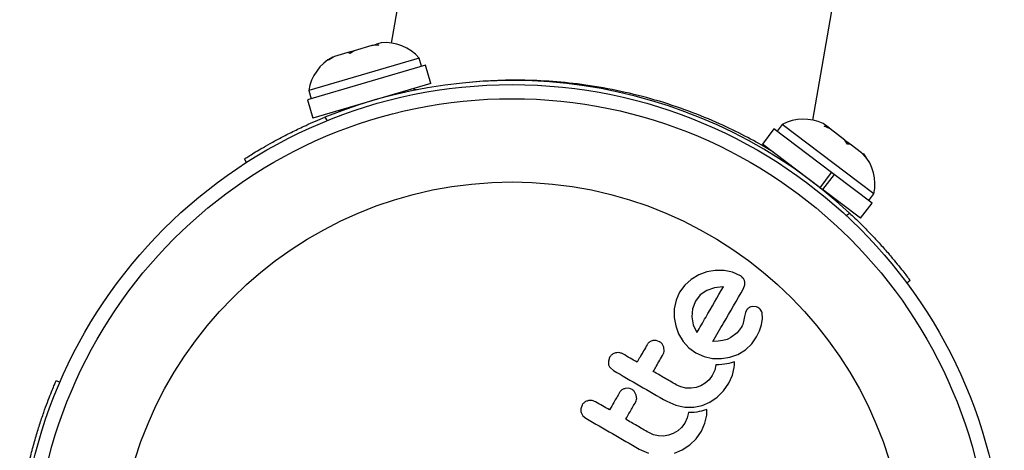
# Model space of a CAD drawing. Units: millimetres. Extents: x -24 to 517, y -482 to 67.
# Drawn here: x 129 to 134, y -154 to -152 of the extents above; entities that cross this region are included whole.
import ezdxf

# ---------------------------------------------------------------- set-up
doc = ezdxf.new("R2010")
doc.units = ezdxf.units.MM
doc.layers.add('CONTOUR', color=7, linetype='Continuous')

msp = doc.modelspace()

# ---------------------------------------------------------------- linework, layer by layer
at = {"layer": 'CONTOUR'}
for p, q in [((131.9305, -146.3295), (130.9432, -152.0155)), ((133.2805, -152.4423), (134.2713, -146.736)), ((130.8361, -152.029), (130.7377, -152.058)), ((130.8361, -152.029), (130.8449, -152.0264)), ((130.8737, -152.027), (130.8361, -152.029)), ((130.8449, -152.0264), (130.8613, -152.0216)), ((130.8874, -152.0139), (130.8613, -152.0216)), ((130.8613, -152.0216), (130.8737, -152.027)), ((130.7026, -152.0683), (130.6289, -152.09)), ((130.715, -152.0647), (130.7026, -152.0683)), ((130.7151, -152.0737), (130.7026, -152.0683)), ((130.715, -152.0647), (130.7264, -152.0613)), ((130.7377, -152.058), (130.7151, -152.0737)), ((130.7264, -152.0613), (130.7377, -152.058)), ((131.1324, -152.1373), (130.4784, -152.3299)), ((131.098, -152.0985), (130.4863, -152.2787)), ((130.6289, -152.09), (130.5962, -152.1087)), ((130.5962, -152.1087), (130.6189, -152.093)), ((130.6189, -152.093), (130.6175, -152.0934)), ((130.6289, -152.09), (130.6189, -152.093)), ((131.1113, -152.1435), (131.098, -152.0985)), ((131.1623, -152.2389), (131.1324, -152.1373)), ((131.1623, -152.2389), (130.5084, -152.4315)), ((131.8586, -152.2339), (131.8586, -152.2342)), ((130.4863, -152.2787), (130.4995, -152.3237)), ((131.0171, -152.2884), (131.0153, -152.2822)), ((131.0836, -152.2745), (131.0571, -152.2699)), ((130.4784, -152.3299), (130.5084, -152.4315)), ((132.3506, -152.3241), (132.3506, -152.3241)), ((130.6554, -152.3882), (130.6572, -152.3943)), ((130.5754, -152.4261), (130.5877, -152.4454)), ((133.1101, -152.466), (133.0817, -152.5034)), ((133.5343, -152.787), (133.1101, -152.466)), ((133.3565, -152.4761), (133.337, -152.4613)), ((133.0642, -152.4902), (133.0003, -152.5746)), ((133.384, -152.7321), (133.0642, -152.4902)), ((133.3419, -152.4759), (133.3565, -152.4761)), ((133.3766, -152.4913), (133.3419, -152.4759)), ((133.3717, -152.4876), (133.3565, -152.4761)), ((133.3766, -152.4913), (133.3717, -152.4876)), ((133.4575, -152.5525), (133.3766, -152.4913)), ((133.3201, -152.8165), (133.0003, -152.5746)), ((133.4724, -152.5746), (133.4575, -152.5525)), ((133.4575, -152.5525), (133.4804, -152.5698)), ((133.4869, -152.5748), (133.4724, -152.5746)), ((133.4804, -152.5698), (133.4869, -152.5748)), ((133.5502, -152.6227), (133.4869, -152.5748)), ((133.5744, -152.6518), (133.5502, -152.6227)), ((133.5502, -152.6227), (133.5596, -152.6297)), ((133.5596, -152.6297), (133.5744, -152.6518)), ((133.5614, -152.6311), (133.5596, -152.6297)), ((130.1415, -152.6761), (130.1294, -152.6571)), ((133.1226, -152.6671), (133.1187, -152.6722)), ((133.3201, -152.8165), (133.384, -152.7321)), ((133.398, -152.7427), (133.384, -152.7321)), ((133.394, -152.7397), (133.398, -152.7427)), ((133.398, -152.7427), (133.3341, -152.8271)), ((133.6079, -152.9015), (133.398, -152.7427)), ((133.6186, -152.8508), (133.5343, -152.787)), ((133.3201, -152.8165), (133.3341, -152.8271)), ((133.544, -152.9859), (133.3341, -152.8271)), ((133.5903, -152.8882), (133.6186, -152.8508)), ((133.4179, -152.8985), (133.4217, -152.8934)), ((133.544, -152.9859), (133.6079, -152.9015)), ((133.4648, -152.9709), (133.4832, -152.9572)), ((132.6922, -153.2832), (132.6478, -153.2996)), ((132.7388, -153.2752), (132.6922, -153.2832)), ((132.7874, -153.2755), (132.7388, -153.2752)), ((132.835, -153.2851), (132.7874, -153.2755)), ((132.8784, -153.3042), (132.835, -153.2851)), ((132.6058, -153.3241), (132.5694, -153.3562)), ((132.6478, -153.2996), (132.6058, -153.3241)), ((133.8187, -153.331), (133.8007, -153.3444)), ((132.5413, -153.3945), (132.5214, -153.4397)), ((132.5694, -153.3562), (132.5413, -153.3945)), ((132.6924, -153.3857), (132.6558, -153.4106)), ((132.7347, -153.3707), (132.6924, -153.3857)), ((132.7804, -153.365), (132.7347, -153.3707)), ((132.7839, -153.3651), (132.7804, -153.365)), ((132.8953, -153.3755), (132.903, -153.3553)), ((132.5214, -153.4397), (132.5119, -153.4867)), ((132.6285, -153.4448), (132.6119, -153.4873)), ((132.6558, -153.4106), (132.6285, -153.4448)), ((132.5119, -153.4867), (132.5118, -153.5351)), ((132.6119, -153.4873), (132.6087, -153.5316)), ((132.9127, -153.4947), (132.9065, -153.5081)), ((132.9649, -153.4762), (132.944, -153.4748)), ((132.5118, -153.5351), (132.5197, -153.5819)), ((132.6087, -153.5316), (132.6173, -153.5755)), ((132.8961, -153.5574), (132.8942, -153.565)), ((132.9014, -153.5302), (132.8961, -153.5574)), ((132.9065, -153.5081), (132.9014, -153.5302)), ((132.9947, -153.5759), (133.0003, -153.5403)), ((133.0003, -153.5403), (132.9982, -153.5094)), ((132.5197, -153.5819), (132.536, -153.6264)), ((132.6173, -153.5755), (132.635, -153.6148)), ((132.635, -153.6148), (132.637, -153.6179)), ((132.8823, -153.5914), (132.8595, -153.6206)), ((132.8874, -153.582), (132.8823, -153.5914)), ((132.8911, -153.5737), (132.8874, -153.582)), ((132.8942, -153.565), (132.8911, -153.5737)), ((132.9681, -153.642), (132.984, -153.6084)), ((132.984, -153.6084), (132.9947, -153.5759)), ((132.4123, -153.6631), (132.3923, -153.6637)), ((132.4303, -153.6694), (132.4123, -153.6631)), ((132.536, -153.6264), (132.5608, -153.6679)), ((132.5608, -153.6679), (132.5931, -153.7035)), ((132.7559, -153.6674), (132.7261, -153.6686)), ((132.7807, -153.6636), (132.7559, -153.6674)), ((132.8046, -153.6565), (132.7807, -153.6636)), ((132.8246, -153.647), (132.8046, -153.6565)), ((132.8595, -153.6206), (132.8246, -153.647)), ((132.9411, -153.682), (132.9681, -153.642)), ((132.4541, -153.7006), (132.4446, -153.6819)), ((132.4563, -153.7211), (132.4541, -153.7006)), ((132.5931, -153.7035), (132.6317, -153.7315)), ((132.8642, -153.7397), (132.9058, -153.7147)), ((132.9058, -153.7147), (132.9411, -153.682)), ((132.1534, -153.7563), (132.1465, -153.7765)), ((132.6317, -153.7315), (132.6769, -153.7518)), ((132.6769, -153.7518), (132.7243, -153.7623)), ((132.7243, -153.7623), (132.7731, -153.7634)), ((132.7731, -153.7634), (132.8199, -153.7558)), ((132.8199, -153.7558), (132.8642, -153.7397)), ((132.1576, -153.8146), (132.1743, -153.8288)), ((132.7361, -153.8263), (132.7226, -153.8559)), ((132.7428, -153.7975), (132.7361, -153.8263)), ((132.7591, -153.7975), (132.7428, -153.7975)), ((132.7753, -153.7965), (132.7591, -153.7975)), ((132.7892, -153.7948), (132.7753, -153.7965)), ((132.8034, -153.7922), (132.7892, -153.7948)), ((132.8146, -153.7897), (132.8034, -153.7922)), ((132.827, -153.7864), (132.8146, -153.7897)), ((132.8458, -153.7806), (132.827, -153.7864)), ((132.8348, -153.8556), (132.8446, -153.8118)), ((132.8446, -153.8118), (132.8456, -153.7984)), ((132.8456, -153.7984), (132.8458, -153.7806)), ((129.0861, -153.8851), (129.1068, -153.894)), ((132.7052, -153.8799), (132.6837, -153.8991)), ((132.7226, -153.8559), (132.7052, -153.8799)), ((132.8147, -153.8998), (132.8348, -153.8556)), ((132.2595, -153.9277), (132.2395, -153.9284)), ((132.2775, -153.934), (132.2595, -153.9277)), ((132.549, -153.9198), (132.5228, -153.9079)), ((132.5767, -153.9263), (132.549, -153.9198)), ((132.6051, -153.9273), (132.5767, -153.9263)), ((132.6326, -153.9231), (132.6051, -153.9273)), ((132.6589, -153.9137), (132.6326, -153.9231)), ((132.6837, -153.8991), (132.6589, -153.9137)), ((132.7499, -153.9768), (132.7851, -153.9421)), ((132.7851, -153.9421), (132.8147, -153.8998)), ((132.3013, -153.9652), (132.2918, -153.9465)), ((132.3035, -153.9858), (132.3013, -153.9652)), ((132.7089, -154.0044), (132.7499, -153.9768)), ((132.0006, -154.021), (131.9937, -154.0412)), ((132.4699, -153.9995), (132.5208, -154.0215)), ((132.5208, -154.0215), (132.5695, -154.0314)), ((132.5695, -154.0314), (132.6193, -154.0314)), ((132.6193, -154.0314), (132.6655, -154.0223)), ((132.6742, -154.0511), (132.6618, -154.0544)), ((132.6655, -154.0223), (132.7089, -154.0044)), ((132.693, -154.0453), (132.6742, -154.0511)), ((132.6928, -154.063), (132.693, -154.0453)), ((131.9953, -154.0614), (132.0047, -154.0793)), ((132.0047, -154.0793), (132.0215, -154.0935)), ((132.5833, -154.091), (132.5698, -154.1205)), ((132.59, -154.0622), (132.5833, -154.091)), ((132.6063, -154.0622), (132.59, -154.0622)), ((132.6225, -154.0612), (132.6063, -154.0622)), ((132.6364, -154.0595), (132.6225, -154.0612)), ((132.6506, -154.0569), (132.6364, -154.0595)), ((132.6618, -154.0544), (132.6506, -154.0569)), ((132.6819, -154.1203), (132.6918, -154.0764)), ((132.6918, -154.0764), (132.6928, -154.063)), ((132.5524, -154.1446), (132.5309, -154.1638)), ((132.5698, -154.1205), (132.5524, -154.1446)), ((132.6619, -154.1645), (132.6819, -154.1203)), ((132.3962, -154.1845), (132.3699, -154.1726)), ((132.4239, -154.191), (132.3962, -154.1845)), ((132.4522, -154.192), (132.4239, -154.191)), ((132.4798, -154.1878), (132.4522, -154.192)), ((132.5061, -154.1784), (132.4798, -154.1878)), ((132.5309, -154.1638), (132.5061, -154.1784)), ((132.5971, -154.2415), (132.6322, -154.2068)), ((132.6322, -154.2068), (132.6619, -154.1645)), ((132.3171, -154.2642), (132.368, -154.2862)), ((132.5126, -154.287), (132.5561, -154.269)), ((132.5561, -154.269), (132.5971, -154.2415))]:
    msp.add_line(p, q, dxfattribs=at)
for radius in [2.7285, 2.6505, 2.1894]:
    msp.add_circle((131.6124, -154.9742), radius, dxfattribs=at)
for centre, radius, start, end in [((130.908, -152.2671), 0.254, 41.5776, 94.6659), ((130.7373, -152.3174), 0.254, 118.148, 171.2363), ((131.6124, -154.9742), 2.751, 47.1531, 112.1454), ((133.2282, -152.6909), 0.254, 64.6326, 117.7209), ((133.3701, -152.7982), 0.254, 348.0622, 41.1505)]:
    msp.add_arc(centre, radius, start, end, dxfattribs=at)
for points, knots in [([(133.0578, -152.6173), (133.0459, -152.6102), (133.0005, -152.583), (132.9063, -152.5308), (132.763, -152.4608), (132.5953, -152.3918), (132.4106, -152.33), (132.2167, -152.281), (132.0248, -152.2464), (131.8378, -152.2267), (131.6589, -152.2192), (131.4921, -152.2238), (131.3838, -152.2311), (131.3381, -152.2372), (131.3379, -152.2373)], [0, 0, 0, 0, 0.0350242, 0.1334957, 0.2319617, 0.3350943, 0.4381791, 0.5355366, 0.6328794, 0.7238487, 0.814842, 0.9072242, 0.9996331, 1, 1, 1, 1]), ([(130.1294, -152.6571), (130.1305, -152.6564), (130.1328, -152.655), (130.1512, -152.6433), (130.1805, -152.6251), (130.2207, -152.601), (130.2713, -152.5719), (130.3303, -152.5398), (130.3974, -152.5057), (130.4786, -152.4669), (130.54, -152.441), (130.5754, -152.4261)], [0, 0, 0, 0, 0.105483, 0.214023, 0.319506, 0.428057, 0.533375, 0.641781, 0.746506, 0.854276, 1, 1, 1, 1]), ([(133.4832, -152.9572), (133.5033, -152.9762), (133.5442, -153.0148), (133.6013, -153.0731), (133.6543, -153.1301), (133.7006, -153.1829), (133.7403, -153.2303), (133.7721, -153.2699), (133.7961, -153.3009), (133.8146, -153.3254), (133.8172, -153.3289), (133.8187, -153.331)], [0, 0, 0, 0, 0.10539, 0.213801, 0.319205, 0.427721, 0.532255, 0.6398, 0.74472, 0.852653, 1, 1, 1, 1]), ([(132.8926, -153.3168), (132.8895, -153.3132), (132.8853, -153.3084), (132.8798, -153.305), (132.8784, -153.3042)], [0, 0, 0, 0, 0.739318, 1, 1, 1, 1]), ([(132.9018, -153.3351), (132.8998, -153.3297), (132.8974, -153.3233), (132.8933, -153.3177), (132.8926, -153.3168)], [0, 0, 0, 0, 0.842035, 1, 1, 1, 1]), ([(132.903, -153.3553), (132.9034, -153.35), (132.9039, -153.3433), (132.9021, -153.3365), (132.9018, -153.3351)], [0, 0, 0, 0, 0.787974, 1, 1, 1, 1]), ([(132.6375, -153.6186), (132.6537, -153.5906), (132.7032, -153.5048), (132.7514, -153.4214), (132.7839, -153.3651)], [0, 0, 0, 0, 0.325998, 1, 1, 1, 1]), ([(132.7261, -153.6686), (132.7459, -153.6343), (132.8033, -153.5348), (132.8589, -153.4386), (132.8953, -153.3755)], [0, 0, 0, 0, 0.344072, 1, 1, 1, 1]), ([(132.9262, -153.4808), (132.9219, -153.4842), (132.9168, -153.4882), (132.9133, -153.4937), (132.9127, -153.4947)], [0, 0, 0, 0, 0.825853, 1, 1, 1, 1]), ([(132.944, -153.4748), (132.9392, -153.4757), (132.9328, -153.4769), (132.9275, -153.4801), (132.9262, -153.4808)], [0, 0, 0, 0, 0.760588, 1, 1, 1, 1]), ([(132.9809, -153.4832), (132.9767, -153.4808), (132.9715, -153.4778), (132.9659, -153.4764), (132.9649, -153.4762)], [0, 0, 0, 0, 0.81864, 1, 1, 1, 1]), ([(132.9923, -153.4948), (132.9897, -153.4914), (132.9864, -153.4871), (132.9819, -153.4839), (132.9809, -153.4832)], [0, 0, 0, 0, 0.7710485, 1, 1, 1, 1]), ([(132.9982, -153.5094), (132.9972, -153.5054), (132.9958, -153.5003), (132.993, -153.4958), (132.9923, -153.4948)], [0, 0, 0, 0, 0.7837793, 1, 1, 1, 1]), ([(132.3923, -153.6637), (132.387, -153.6654), (132.3764, -153.6689), (132.3665, -153.6781), (132.3624, -153.6845), (132.3612, -153.6864)], [0, 0, 0, 0, 0.413776, 0.827157, 1, 1, 1, 1]), ([(132.4446, -153.6819), (132.4412, -153.6781), (132.4369, -153.6733), (132.4314, -153.67), (132.4303, -153.6694)], [0, 0, 0, 0, 0.802012, 1, 1, 1, 1]), ([(132.637, -153.6179), (132.637, -153.6179), (132.6372, -153.6182), (132.6374, -153.6184), (132.6375, -153.6186)], [0, 0, 0, 0, 0.147619, 1, 1, 1, 1]), ([(132.3612, -153.6864), (132.3481, -153.709), (132.3297, -153.7409), (132.3111, -153.7731), (132.3056, -153.7826)], [0, 0, 0, 0, 0.70699, 1, 1, 1, 1]), ([(132.451, -153.7382), (132.453, -153.7338), (132.4556, -153.7283), (132.4562, -153.7223), (132.4563, -153.7211)], [0, 0, 0, 0, 0.809019, 1, 1, 1, 1]), ([(132.1465, -153.7765), (132.1463, -153.7822), (132.146, -153.789), (132.1478, -153.7956), (132.1481, -153.7967)], [0, 0, 0, 0, 0.828821, 1, 1, 1, 1]), ([(132.1858, -153.7316), (132.1801, -153.7337), (132.1687, -153.738), (132.1586, -153.748), (132.1544, -153.7546), (132.1534, -153.7563)], [0, 0, 0, 0, 0.429325, 0.858343, 1, 1, 1, 1]), ([(132.2272, -153.7373), (132.2217, -153.7348), (132.2109, -153.7298), (132.1962, -153.7294), (132.1882, -153.7311), (132.1858, -153.7316)], [0, 0, 0, 0, 0.4136, 0.827138, 1, 1, 1, 1]), ([(132.3056, -153.7826), (132.2928, -153.7752), (132.2666, -153.76), (132.2404, -153.7449), (132.2272, -153.7373)], [0, 0, 0, 0, 0.491937, 1, 1, 1, 1]), ([(132.3954, -153.8344), (132.4009, -153.8251), (132.4194, -153.7928), (132.4379, -153.7609), (132.451, -153.7382)], [0, 0, 0, 0, 0.290987, 1, 1, 1, 1]), ([(132.1481, -153.7967), (132.1502, -153.802), (132.1527, -153.8084), (132.1569, -153.8137), (132.1576, -153.8146)], [0, 0, 0, 0, 0.838131, 1, 1, 1, 1]), ([(132.1743, -153.8288), (132.2233, -153.8571), (132.3219, -153.914), (132.4203, -153.9709), (132.4699, -153.9995)], [0, 0, 0, 0, 0.4966624, 1, 1, 1, 1]), ([(128.9302, -154.3625), (128.9366, -154.3356), (128.9496, -154.2809), (128.9715, -154.2023), (128.9944, -154.1279), (129.0169, -154.0614), (129.0381, -154.0034), (129.0566, -153.956), (129.0714, -153.9197), (129.0834, -153.8915), (129.0851, -153.8874), (129.0861, -153.8851)], [0, 0, 0, 0, 0.10539, 0.213801, 0.319205, 0.427721, 0.532255, 0.6398, 0.74472, 0.852653, 1, 1, 1, 1]), ([(132.5228, -153.9079), (132.5006, -153.8951), (132.4582, -153.8707), (132.4157, -153.8461), (132.3954, -153.8344)], [0, 0, 0, 0, 0.5224059, 1, 1, 1, 1]), ([(132.2395, -153.9284), (132.2343, -153.9301), (132.2238, -153.9335), (132.2138, -153.9426), (132.2096, -153.9491), (132.2084, -153.9511)], [0, 0, 0, 0, 0.409722, 0.819316, 1, 1, 1, 1]), ([(132.2918, -153.9465), (132.2882, -153.9426), (132.284, -153.9379), (132.2785, -153.9346), (132.2775, -153.934)], [0, 0, 0, 0, 0.820527, 1, 1, 1, 1]), ([(132.033, -153.9963), (132.0274, -153.9984), (132.0161, -154.0026), (132.0058, -154.0126), (132.0016, -154.0193), (132.0006, -154.021)], [0, 0, 0, 0, 0.4267002, 0.8533385, 1, 1, 1, 1]), ([(132.0743, -154.0019), (132.0688, -153.9994), (132.0578, -153.9944), (132.0431, -153.9941), (132.0352, -153.9959), (132.033, -153.9963)], [0, 0, 0, 0, 0.422247, 0.844545, 1, 1, 1, 1]), ([(132.2084, -153.9511), (132.1979, -153.9692), (132.1794, -154.0012), (132.1609, -154.0333), (132.1528, -154.0473)], [0, 0, 0, 0, 0.566841, 1, 1, 1, 1]), ([(132.2982, -154.0029), (132.3002, -153.9986), (132.3027, -153.9931), (132.3034, -153.9871), (132.3035, -153.9858)], [0, 0, 0, 0, 0.791674, 1, 1, 1, 1]), ([(131.9937, -154.0412), (131.9935, -154.0468), (131.9932, -154.0537), (131.995, -154.0602), (131.9953, -154.0614)], [0, 0, 0, 0, 0.820103, 1, 1, 1, 1]), ([(132.1528, -154.0473), (132.1398, -154.0398), (132.1137, -154.0247), (132.0875, -154.0095), (132.0743, -154.0019)], [0, 0, 0, 0, 0.4968422, 1, 1, 1, 1]), ([(132.2426, -154.0991), (132.2506, -154.0852), (132.2692, -154.0531), (132.2877, -154.0211), (132.2982, -154.0029)], [0, 0, 0, 0, 0.431607, 1, 1, 1, 1]), ([(132.0215, -154.0935), (132.0707, -154.1219), (132.1693, -154.1788), (132.2678, -154.2357), (132.3171, -154.2642)], [0, 0, 0, 0, 0.499063, 1, 1, 1, 1]), ([(132.3699, -154.1726), (132.3484, -154.1602), (132.3059, -154.1357), (132.2635, -154.1111), (132.2426, -154.0991)], [0, 0, 0, 0, 0.508908, 1, 1, 1, 1])]:
    msp.add_open_spline(points, degree=3, knots=knots, dxfattribs=at)

doc.saveas('drawing.dxf')
